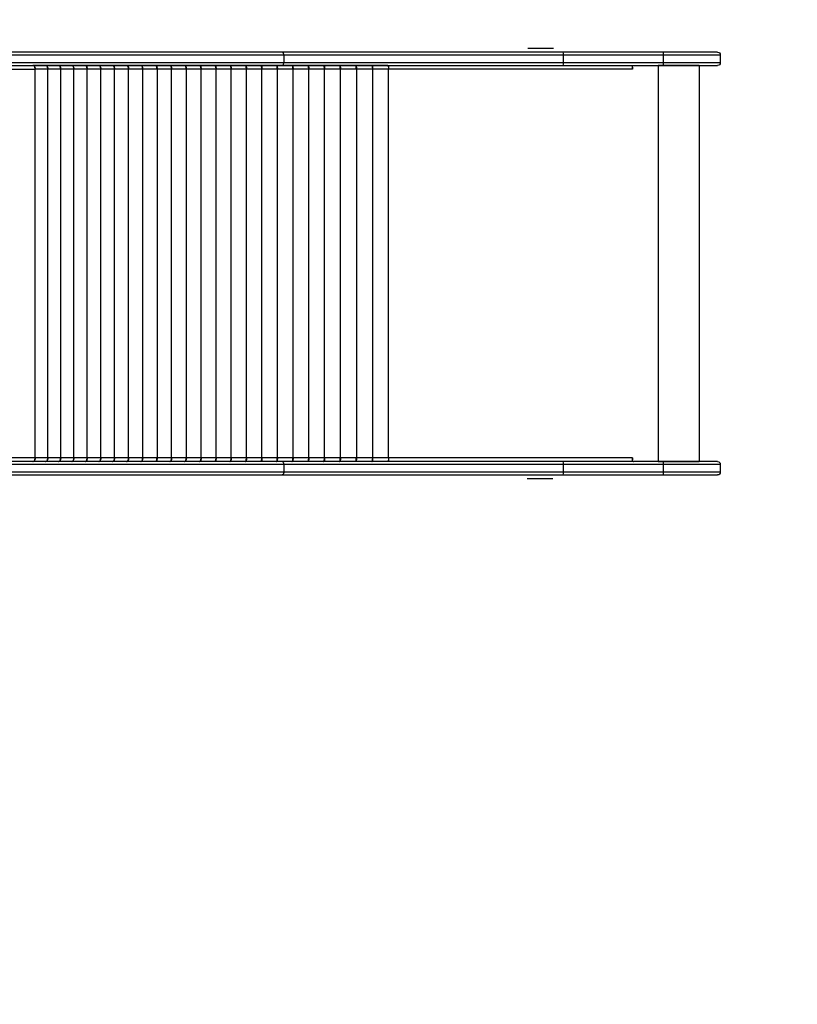
# Model space of a CAD drawing. Units: millimetres. Extents: x -429 to 916, y 24 to 776.
# Drawn here: x 444 to 531, y 134 to 244 of the extents above; entities that cross this region are included whole.
import ezdxf

# ---------------------------------------------------------------- set-up
doc = ezdxf.new("R2010")
doc.units = ezdxf.units.MM
doc.header["$LTSCALE"] = 45
doc.header["$PDSIZE"] = -1
doc.layers.add('VP-DIM', color=7, linetype='Continuous')
doc.layers.add('VP-EQ', color=7, linetype='Continuous', true_color=0x8a3492)
doc.dimstyles.get("Standard").update_dxf_attribs({"dimtxt": 14, "dimasz": 20, "dimexe": 20, "dimexo": 50, "dimgap": 20, "dimtad": 0, "dimdec": 0, "dimzin": 0, "dimdsep": 46, "dimtxsty": 'Standard', "dimcen": -0.09, "dimadec": 0, "dimazin": 0, "dimtfac": 1, "dimtdec": 4, "dimtofl": 0, "dimtmove": 0, "dimatfit": 3, "dimfxl": 70, "dimfxlon": 1, "dimtolj": 1, "dimtzin": 0, "dimarcsym": 0})

# ---------------------------------------------------------------- blocks, each defined once
blk = doc.blocks.new('*D1309')
at = {"layer": 'Defpoints', "color": 0}
for p in [(204.1, 495.58), (522.76, 251.52), (204.1, 239.64)]:
    blk.add_point(p, dxfattribs=at)
at = {"layer": 'VP-DIM', "color": 0, "lineweight": -2}
for p, q in [((204.1, 425.58), (204.1, 515.58)), ((522.76, 425.58), (522.76, 515.58)), ((224.1, 495.58), (329.56, 495.58)), ((502.76, 495.58), (404.56, 495.58))]:
    blk.add_line(p, q, dxfattribs=at)
at = {"layer": 'VP-DIM', "color": 0}
for points in [[(224.1, 498.91), (224.1, 492.25), (204.1, 495.58)], [(502.76, 492.25), (502.76, 498.91), (522.76, 495.58)]]:
    blk.add_solid(points, dxfattribs=at)
at = {"layer": 'VP-DIM', "color": 0, "insert": (367.06, 495.58), "char_height": 14, "attachment_point": 5}
blk.add_mtext('\\A1;320', dxfattribs=at)
blk = doc.blocks.new('1755_')
at = {"color": 7, "linetype": 'Continuous'}
for p, q in [((272.18, 461.54), (275.07, 461.54)), ((275.14, 413.43), (272.25, 413.43))]:
    blk.add_line(p, q, dxfattribs=at)
at = {"color": 7, "linetype": 'Continuous', "lineweight": 25}
for p, q in [((253.52, 460.83), (253.52, 459.93)), ((259.89, 460.83), (253.52, 460.83)), ((253.82, 461.13), (259.93, 461.13)), ((259.89, 459.93), (259.89, 460.83)), ((259.89, 460.83), (259.9, 460.83)), ((271.12, 460.83), (259.9, 460.83)), ((259.9, 460.83), (259.9, 459.93)), ((259.93, 461.13), (271.16, 461.13)), ((259.93, 461.13), (259.93, 461.13)), ((302.37, 460.83), (271.12, 460.83)), ((271.12, 460.83), (271.12, 459.93)), ((271.16, 461.13), (302.56, 461.13)), ((346.81, 460.83), (302.37, 460.83)), ((302.37, 460.83), (302.37, 459.93)), ((302.56, 461.13), (347, 461.13)), ((253.52, 459.93), (259.89, 459.93)), ((259.93, 459.63), (253.82, 459.63)), ((255.9, 459.63), (255.9, 415.33)), ((255.9, 459.63), (260.49, 459.63)), ((257.01, 459.63), (257.01, 459.63)), ((257.55, 459.63), (257.55, 459.63)), ((257.72, 459.63), (257.72, 459.63)), ((257.93, 459.63), (257.93, 459.63)), ((258.79, 459.63), (258.79, 459.63)), ((259.16, 459.63), (259.16, 459.63)), ((259.61, 459.63), (259.61, 459.63)), ((259.65, 459.63), (259.65, 459.63)), ((259.89, 459.93), (259.9, 459.93)), ((259.9, 459.93), (271.12, 459.93)), ((271.16, 459.63), (259.93, 459.63)), ((259.93, 459.63), (259.93, 459.63)), ((260.49, 459.63), (260.49, 415.33)), ((263.24, 459.63), (260.49, 459.63)), ((261.3, 459.63), (261.3, 459.63)), ((262.01, 459.63), (262.01, 459.63)), ((263.26, 459.63), (263.24, 459.63)), ((263.34, 459.23), (263.34, 459.53)), ((263.36, 459.53), (263.34, 459.53)), ((263.36, 459.39), (263.36, 459.53)), ((263.36, 459.43), (263.36, 459.43)), ((271.12, 459.93), (302.37, 459.93)), ((302.56, 459.63), (271.16, 459.63)), ((290.69, 459.58), (290.69, 459.63)), ((290.72, 459.63), (292.5, 459.63)), ((290.82, 459.63), (290.82, 459.63)), ((290.83, 459.63), (290.83, 459.63)), ((292.5, 459.63), (292.51, 459.63)), ((292.5, 459.6), (292.5, 459.63)), ((292.51, 459.62), (292.51, 459.63)), ((292.51, 459.63), (292.52, 459.63)), ((292.52, 459.63), (292.52, 459.63)), ((292.52, 459.63), (292.52, 459.63)), ((292.52, 459.63), (292.52, 459.63)), ((292.53, 459.63), (294.3, 459.63)), ((294.3, 459.63), (294.32, 459.63)), ((294.3, 459.61), (294.3, 459.63)), ((294.32, 459.62), (294.32, 459.63)), ((294.32, 459.63), (294.33, 459.63)), ((294.33, 459.63), (294.33, 459.63)), ((294.33, 459.63), (296.1, 459.63)), ((294.33, 459.63), (294.33, 459.63)), ((294.33, 459.63), (294.33, 459.63)), ((296.1, 459.63), (296.11, 459.63)), ((296.1, 459.61), (296.1, 459.63)), ((296.11, 459.63), (296.11, 459.63)), ((296.11, 459.63), (296.13, 459.63)), ((296.13, 459.63), (297.89, 459.63)), ((296.13, 459.63), (296.13, 459.63)), ((296.13, 459.63), (296.13, 459.63)), ((297.89, 459.63), (297.9, 459.63)), ((297.89, 459.62), (297.89, 459.63)), ((297.9, 459.63), (297.9, 459.63)), ((297.9, 459.63), (297.92, 459.63)), ((297.92, 459.63), (299.67, 459.63)), ((299.67, 459.63), (299.68, 459.63)), ((299.67, 459.62), (299.67, 459.63)), ((299.68, 459.63), (299.68, 459.63)), ((299.68, 459.63), (299.69, 459.63)), ((299.69, 459.63), (301.44, 459.63)), ((301.44, 459.63), (301.45, 459.63)), ((301.44, 459.62), (301.44, 459.63)), ((301.45, 459.63), (301.45, 459.63)), ((301.45, 459.63), (301.46, 459.63)), ((301.46, 459.63), (303.19, 459.63)), ((302.37, 459.93), (346.81, 459.93)), ((347, 459.63), (302.56, 459.63)), ((303.19, 459.63), (303.21, 459.63)), ((303.19, 459.62), (303.19, 459.63)), ((303.21, 459.63), (303.21, 459.63)), ((303.21, 459.63), (303.22, 459.63)), ((303.22, 459.63), (304.94, 459.63)), ((304.94, 459.63), (304.96, 459.63)), ((304.94, 459.63), (304.94, 459.63)), ((304.96, 459.63), (306.67, 459.63)), ((304.96, 459.63), (304.96, 459.63)), ((304.96, 459.63), (304.96, 459.63)), ((306.67, 459.63), (306.69, 459.63)), ((306.67, 459.63), (306.67, 459.63)), ((306.69, 459.63), (308.39, 459.63)), ((306.69, 459.63), (306.69, 459.63)), ((306.69, 459.63), (306.69, 459.63)), ((308.39, 459.63), (308.41, 459.63)), ((308.39, 459.63), (308.39, 459.63)), ((308.41, 459.63), (310.09, 459.63)), ((308.41, 459.63), (308.41, 459.63)), ((308.41, 459.63), (308.41, 459.63)), ((310.09, 459.63), (310.11, 459.63)), ((310.09, 459.63), (310.09, 459.63)), ((310.11, 459.63), (311.77, 459.63)), ((310.11, 459.63), (310.11, 459.63)), ((310.11, 459.63), (310.11, 459.63)), ((311.77, 459.63), (311.8, 459.63)), ((311.77, 459.63), (311.77, 459.63)), ((311.8, 459.63), (313.44, 459.63)), ((313.44, 459.63), (313.47, 459.63)), ((313.44, 459.63), (313.44, 459.63)), ((313.47, 459.63), (315.1, 459.63)), ((315.1, 459.63), (315.12, 459.63)), ((315.1, 459.63), (315.1, 459.63)), ((315.12, 459.63), (316.73, 459.63)), ((316.73, 459.63), (316.75, 459.63)), ((316.73, 459.63), (316.73, 459.63)), ((316.75, 459.63), (318.34, 459.63)), ((318.34, 459.63), (318.37, 459.63)), ((318.34, 459.63), (318.34, 459.63)), ((318.37, 459.63), (319.94, 459.63)), ((319.94, 459.63), (319.96, 459.63)), ((319.94, 459.63), (319.94, 459.63)), ((319.96, 459.63), (321.51, 459.63)), ((321.51, 459.63), (321.53, 459.63)), ((321.51, 459.63), (321.51, 459.63)), ((321.53, 459.63), (323.06, 459.63)), ((323.06, 459.63), (323.08, 459.63)), ((323.06, 459.63), (323.06, 459.63)), ((323.08, 459.63), (324.58, 459.63)), ((324.58, 459.63), (324.61, 459.63)), ((324.58, 459.63), (324.58, 459.63)), ((324.61, 459.63), (326.09, 459.63)), ((326.09, 459.63), (326.11, 459.63)), ((326.09, 459.63), (326.09, 459.63)), ((326.11, 459.63), (327.57, 459.63)), ((327.57, 459.63), (327.59, 459.63)), ((327.57, 459.63), (327.57, 459.63)), ((327.59, 459.63), (329.02, 459.63)), ((329.02, 459.63), (329.04, 459.63)), ((329.02, 459.63), (329.02, 459.63)), ((329.04, 459.63), (330.45, 459.63)), ((330.45, 459.63), (330.46, 459.63)), ((330.45, 459.63), (330.45, 459.63)), ((263.36, 459.23), (263.34, 459.23)), ((263.36, 459.23), (263.36, 459.23)), ((263.36, 459.23), (290.65, 459.23)), ((290.66, 459.23), (290.65, 459.23)), ((290.65, 415.74), (290.65, 459.23)), ((290.65, 415.74), (290.65, 459.23)), ((290.65, 459.23), (290.65, 459.23)), ((290.65, 459.23), (290.65, 459.23)), ((290.65, 459.23), (290.65, 459.23)), ((290.66, 459.23), (290.65, 459.23)), ((290.66, 459.23), (290.66, 459.23)), ((290.66, 459.23), (292.45, 459.23)), ((292.45, 459.23), (292.45, 415.74)), ((292.46, 459.23), (292.45, 459.23)), ((292.45, 459.23), (292.45, 415.74)), ((292.45, 459.23), (292.45, 459.23)), ((292.45, 459.23), (292.45, 459.23)), ((292.45, 459.23), (292.45, 459.23)), ((292.46, 459.23), (292.45, 459.23)), ((292.46, 459.23), (294.24, 459.23)), ((292.46, 459.23), (292.46, 459.23)), ((294.24, 459.23), (294.24, 459.23)), ((294.25, 459.23), (294.24, 459.23)), ((294.26, 459.23), (294.24, 459.23)), ((294.25, 459.23), (294.25, 415.74)), ((294.26, 459.23), (294.25, 459.23)), ((294.25, 459.23), (294.25, 415.74)), ((294.25, 459.23), (294.25, 459.23)), ((294.26, 459.23), (296.03, 459.23)), ((294.26, 459.23), (294.26, 459.23)), ((296.03, 459.23), (296.03, 459.23)), ((296.04, 459.23), (296.03, 459.23)), ((296.04, 459.23), (296.03, 459.23)), ((296.04, 459.23), (297.81, 459.23)), ((296.04, 459.23), (296.04, 459.23)), ((296.04, 459.23), (296.04, 459.23)), ((296.04, 415.74), (296.04, 459.23)), ((296.04, 415.74), (296.04, 459.23)), ((296.04, 459.23), (296.04, 459.23)), ((297.82, 459.23), (297.81, 459.23)), ((297.81, 415.74), (297.81, 459.23)), ((297.81, 459.23), (297.81, 459.23)), ((297.81, 415.74), (297.81, 459.23)), ((297.81, 459.23), (297.81, 459.23)), ((297.81, 459.23), (297.81, 459.23)), ((297.82, 459.23), (297.81, 459.23)), ((297.82, 459.23), (299.57, 459.23)), ((297.82, 459.23), (297.82, 459.23)), ((299.57, 459.23), (299.57, 459.23)), ((299.58, 459.23), (299.57, 459.23)), ((299.59, 459.23), (299.57, 459.23)), ((299.59, 459.23), (299.58, 459.23)), ((299.58, 415.74), (299.58, 459.23)), ((299.58, 415.74), (299.58, 459.23)), ((299.58, 459.23), (299.58, 459.23)), ((299.59, 459.23), (301.33, 459.23)), ((299.59, 459.23), (299.59, 459.23)), ((301.33, 459.23), (301.33, 459.23)), ((301.34, 459.23), (301.33, 459.23)), ((301.35, 459.23), (301.33, 459.23)), ((301.35, 459.23), (301.34, 459.23)), ((301.34, 415.74), (301.34, 459.23)), ((301.34, 415.74), (301.34, 459.23)), ((301.34, 459.23), (301.34, 459.23)), ((301.35, 459.23), (303.08, 459.23)), ((301.35, 459.23), (301.35, 459.23)), ((303.08, 459.23), (303.08, 459.23)), ((303.09, 459.23), (303.08, 459.23)), ((303.1, 459.23), (303.08, 459.23)), ((303.1, 459.23), (303.09, 459.23)), ((303.09, 415.74), (303.09, 459.23)), ((303.09, 415.74), (303.09, 459.23)), ((303.09, 459.23), (303.09, 459.23)), ((303.1, 459.23), (304.82, 459.23)), ((303.1, 459.23), (303.1, 459.23)), ((304.82, 459.23), (304.82, 459.23)), ((304.83, 459.23), (304.82, 459.23)), ((304.83, 459.23), (304.82, 459.23)), ((304.83, 459.23), (306.54, 459.23)), ((304.83, 459.23), (304.83, 459.23)), ((304.83, 459.23), (304.83, 459.23)), ((304.83, 415.74), (304.83, 459.23)), ((304.83, 415.74), (304.83, 459.23)), ((304.83, 459.23), (304.83, 459.23)), ((306.54, 459.23), (306.54, 459.23)), ((306.55, 459.23), (306.54, 459.23)), ((306.56, 459.23), (306.54, 459.23)), ((306.56, 459.23), (306.55, 459.23)), ((306.55, 415.74), (306.55, 459.23)), ((306.55, 415.74), (306.55, 459.23)), ((306.55, 459.23), (306.55, 459.23)), ((306.56, 459.23), (308.25, 459.23)), ((306.56, 459.23), (306.56, 459.23)), ((308.25, 459.23), (308.25, 459.23)), ((308.26, 459.23), (308.25, 459.23)), ((308.27, 459.23), (308.25, 459.23)), ((308.27, 459.23), (308.26, 459.23)), ((308.26, 415.74), (308.26, 459.23)), ((308.26, 415.74), (308.26, 459.23)), ((308.26, 459.23), (308.26, 459.23)), ((308.27, 459.23), (309.94, 459.23)), ((308.27, 459.23), (308.27, 459.23)), ((309.94, 459.23), (309.94, 459.23)), ((309.95, 459.23), (309.94, 459.23)), ((309.96, 459.23), (309.94, 459.23)), ((309.96, 459.23), (309.95, 459.23)), ((309.95, 415.74), (309.95, 459.23)), ((309.95, 415.74), (309.95, 459.23)), ((309.95, 459.23), (309.95, 459.23)), ((309.96, 459.23), (311.62, 459.23)), ((309.96, 459.23), (309.96, 459.23)), ((311.62, 459.23), (311.62, 459.23)), ((311.63, 459.23), (311.62, 459.23)), ((311.64, 459.23), (311.62, 459.23)), ((311.64, 459.23), (311.63, 459.23)), ((311.63, 415.74), (311.63, 459.23)), ((311.63, 415.74), (311.63, 459.23)), ((311.63, 459.23), (311.63, 459.23)), ((311.64, 459.23), (313.28, 459.23)), ((311.64, 459.23), (311.64, 459.23)), ((313.28, 459.23), (313.28, 459.23)), ((313.29, 459.23), (313.28, 459.23)), ((313.3, 459.23), (313.28, 459.23)), ((313.29, 459.23), (313.29, 415.74)), ((313.3, 459.23), (313.29, 459.23)), ((313.29, 459.23), (313.29, 415.74)), ((313.29, 459.23), (313.29, 459.23)), ((313.3, 459.23), (314.92, 459.23)), ((313.3, 459.23), (313.3, 459.23)), ((314.92, 459.23), (314.92, 459.23)), ((314.93, 459.23), (314.92, 459.23)), ((314.94, 459.23), (314.92, 459.23)), ((314.94, 459.23), (314.93, 459.23)), ((314.93, 415.74), (314.93, 459.23)), ((314.93, 415.74), (314.93, 459.23)), ((314.93, 459.23), (314.93, 459.23)), ((314.94, 459.23), (316.55, 459.23)), ((314.94, 459.23), (314.94, 459.23)), ((316.55, 459.23), (316.55, 459.23)), ((316.56, 459.23), (316.55, 459.23)), ((316.57, 459.23), (316.55, 459.23)), ((316.56, 459.23), (316.56, 415.74)), ((316.57, 459.23), (316.56, 459.23)), ((316.56, 459.23), (316.56, 415.74)), ((316.56, 459.23), (316.56, 459.23)), ((316.57, 459.23), (318.15, 459.23)), ((316.57, 459.23), (316.57, 459.23)), ((318.15, 459.23), (318.15, 459.23)), ((318.16, 459.23), (318.15, 459.23)), ((318.17, 459.23), (318.15, 459.23)), ((318.17, 459.23), (318.16, 459.23)), ((318.16, 415.74), (318.16, 459.23)), ((318.16, 415.74), (318.16, 459.23)), ((318.16, 459.23), (318.16, 459.23)), ((318.17, 459.23), (319.74, 459.23)), ((318.17, 459.23), (318.17, 459.23)), ((319.74, 459.23), (319.74, 459.23)), ((319.75, 459.23), (319.74, 459.23)), ((319.76, 459.23), (319.74, 459.23)), ((319.76, 459.23), (319.75, 459.23)), ((319.75, 415.74), (319.75, 459.23)), ((319.75, 415.74), (319.75, 459.23)), ((319.75, 459.23), (319.75, 459.23)), ((319.76, 459.23), (321.3, 459.23)), ((319.76, 459.23), (319.76, 459.23)), ((321.3, 459.23), (321.3, 459.23)), ((321.31, 459.23), (321.3, 459.23)), ((321.32, 459.23), (321.3, 459.23)), ((321.32, 459.23), (321.31, 459.23)), ((321.31, 415.74), (321.31, 459.23)), ((321.31, 415.74), (321.31, 459.23)), ((321.31, 459.23), (321.31, 459.23)), ((321.32, 459.23), (322.84, 459.23)), ((321.32, 459.23), (321.32, 459.23)), ((322.84, 459.23), (322.84, 459.23)), ((322.85, 459.23), (322.84, 459.23)), ((322.86, 459.23), (322.84, 459.23)), ((322.86, 459.23), (322.85, 459.23)), ((322.85, 415.74), (322.85, 459.23)), ((322.85, 415.74), (322.85, 459.23)), ((322.85, 459.23), (322.85, 459.23)), ((322.86, 459.23), (324.36, 459.23)), ((322.86, 459.23), (322.86, 459.23)), ((324.36, 459.23), (324.36, 459.23)), ((324.37, 459.23), (324.36, 459.23)), ((324.38, 459.23), (324.36, 459.23)), ((324.38, 459.23), (324.37, 459.23)), ((324.37, 415.74), (324.37, 459.23)), ((324.37, 415.74), (324.37, 459.23)), ((324.37, 459.23), (324.37, 459.23)), ((324.38, 459.23), (325.86, 459.23)), ((324.38, 459.23), (324.38, 459.23)), ((325.86, 459.23), (325.86, 459.23)), ((325.87, 459.23), (325.86, 459.23)), ((325.87, 459.23), (325.86, 459.23)), ((325.87, 459.23), (327.33, 459.23)), ((325.87, 459.23), (325.87, 459.23)), ((325.87, 459.23), (325.87, 459.23)), ((325.87, 415.74), (325.87, 459.23)), ((325.87, 415.74), (325.87, 459.23)), ((325.87, 459.23), (325.87, 459.23)), ((327.33, 459.23), (327.33, 459.23)), ((327.34, 459.23), (327.33, 459.23)), ((327.34, 459.23), (327.33, 459.23)), ((327.34, 459.23), (328.78, 459.23)), ((327.34, 459.23), (327.34, 459.23)), ((327.34, 459.23), (327.34, 459.23)), ((327.34, 415.74), (327.34, 459.23)), ((327.34, 415.74), (327.34, 459.23)), ((327.34, 459.23), (327.34, 459.23)), ((328.79, 459.23), (328.78, 459.23)), ((328.78, 415.74), (328.78, 459.23)), ((328.78, 459.23), (328.78, 459.23)), ((328.78, 415.74), (328.78, 459.23)), ((328.78, 459.23), (328.78, 459.23)), ((328.78, 459.23), (328.78, 459.23)), ((328.79, 459.23), (328.78, 459.23)), ((328.79, 459.23), (330.2, 459.23)), ((328.79, 459.23), (328.79, 459.23)), ((330.21, 459.23), (330.2, 459.23)), ((330.2, 415.74), (330.2, 459.23)), ((330.2, 459.23), (330.2, 459.23)), ((330.2, 415.74), (330.2, 459.23)), ((330.2, 459.23), (330.2, 459.23)), ((330.2, 459.23), (330.2, 459.23)), ((330.21, 459.23), (330.2, 459.23)), ((330.21, 459.23), (330.21, 459.23)), ((493.23, 459.23), (330.21, 459.23)), ((253.82, 415.33), (259.93, 415.33)), ((260.49, 415.33), (255.9, 415.33)), ((257.01, 415.33), (257.01, 415.33)), ((257.55, 415.33), (257.55, 415.33)), ((257.72, 415.33), (257.72, 415.33)), ((257.93, 415.33), (257.93, 415.33)), ((258.79, 415.33), (258.79, 415.33)), ((259.16, 415.33), (259.16, 415.33)), ((259.61, 415.33), (259.61, 415.33)), ((259.65, 415.33), (259.65, 415.33)), ((259.93, 415.33), (271.16, 415.33)), ((259.93, 415.33), (259.93, 415.33)), ((260.49, 415.33), (263.24, 415.33)), ((261.3, 415.33), (261.3, 415.33)), ((262.01, 415.33), (262.01, 415.33)), ((263.26, 415.33), (263.24, 415.33)), ((263.34, 415.74), (263.36, 415.74)), ((263.34, 415.43), (263.34, 415.74)), ((263.36, 415.43), (263.34, 415.43)), ((263.36, 415.74), (263.36, 415.73)), ((263.36, 415.73), (290.65, 415.73)), ((263.36, 415.43), (263.36, 415.58)), ((263.36, 415.53), (263.36, 415.53)), ((271.16, 415.33), (302.56, 415.33)), ((290.65, 415.74), (290.66, 415.74)), ((290.65, 415.74), (290.65, 415.74)), ((290.65, 415.73), (290.65, 415.74)), ((290.65, 415.74), (290.65, 415.74)), ((290.66, 415.73), (290.65, 415.73)), ((290.66, 415.74), (290.66, 415.73)), ((290.66, 415.73), (292.45, 415.73)), ((290.69, 415.39), (290.69, 415.33)), ((290.72, 415.33), (292.5, 415.33)), ((290.82, 415.33), (290.82, 415.33)), ((290.83, 415.33), (290.83, 415.33)), ((292.45, 415.74), (292.46, 415.74)), ((292.45, 415.74), (292.45, 415.74)), ((292.45, 415.73), (292.45, 415.74)), ((292.45, 415.74), (292.45, 415.74)), ((292.46, 415.73), (292.45, 415.73)), ((292.46, 415.74), (292.46, 415.73)), ((292.46, 415.73), (294.24, 415.73)), ((292.5, 415.37), (292.5, 415.33)), ((292.51, 415.33), (292.5, 415.33)), ((292.51, 415.35), (292.51, 415.33)), ((292.52, 415.33), (292.51, 415.33)), ((292.52, 415.33), (292.52, 415.34)), ((292.52, 415.33), (292.52, 415.34)), ((292.52, 415.33), (292.52, 415.33)), ((292.53, 415.33), (294.3, 415.33)), ((294.24, 415.73), (294.24, 415.74)), ((294.24, 415.74), (294.25, 415.74)), ((294.26, 415.73), (294.24, 415.73)), ((294.25, 415.74), (294.26, 415.74)), ((294.25, 415.74), (294.25, 415.74)), ((294.26, 415.74), (294.26, 415.73)), ((294.26, 415.73), (296.03, 415.73)), ((294.3, 415.36), (294.3, 415.33)), ((294.32, 415.33), (294.3, 415.33)), ((294.32, 415.34), (294.32, 415.33)), ((294.33, 415.33), (294.32, 415.33)), ((294.33, 415.33), (294.33, 415.34)), ((294.33, 415.33), (294.33, 415.34)), ((294.33, 415.33), (296.1, 415.33)), ((294.33, 415.33), (294.33, 415.33)), ((296.03, 415.73), (296.03, 415.74)), ((296.03, 415.74), (296.04, 415.74)), ((296.04, 415.73), (296.03, 415.73)), ((296.04, 415.74), (296.04, 415.73)), ((296.04, 415.74), (296.04, 415.74)), ((296.04, 415.74), (296.04, 415.74)), ((296.04, 415.73), (297.81, 415.73)), ((296.1, 415.36), (296.1, 415.33)), ((296.11, 415.33), (296.1, 415.33)), ((296.11, 415.34), (296.11, 415.33)), ((296.13, 415.33), (296.11, 415.33)), ((296.13, 415.33), (297.89, 415.33)), ((296.13, 415.33), (296.13, 415.33)), ((296.13, 415.33), (296.13, 415.33)), ((297.81, 415.74), (297.82, 415.74)), ((297.81, 415.73), (297.81, 415.74)), ((297.81, 415.74), (297.81, 415.74)), ((297.81, 415.74), (297.81, 415.74)), ((297.82, 415.73), (297.81, 415.73)), ((297.82, 415.74), (297.82, 415.73)), ((297.82, 415.73), (299.57, 415.73)), ((297.89, 415.35), (297.89, 415.33)), ((297.9, 415.33), (297.89, 415.33)), ((297.9, 415.34), (297.9, 415.33)), ((297.92, 415.33), (297.9, 415.33)), ((297.92, 415.33), (299.67, 415.33)), ((299.57, 415.73), (299.57, 415.74)), ((299.57, 415.74), (299.58, 415.74)), ((299.59, 415.73), (299.57, 415.73)), ((299.58, 415.74), (299.59, 415.74)), ((299.58, 415.74), (299.58, 415.74)), ((299.59, 415.74), (299.59, 415.73)), ((299.59, 415.73), (301.33, 415.73)), ((299.67, 415.35), (299.67, 415.33)), ((299.68, 415.33), (299.67, 415.33)), ((299.68, 415.34), (299.68, 415.33)), ((299.69, 415.33), (299.68, 415.33)), ((299.69, 415.33), (301.44, 415.33)), ((301.33, 415.73), (301.33, 415.74)), ((301.33, 415.74), (301.34, 415.74)), ((301.35, 415.73), (301.33, 415.73)), ((301.34, 415.74), (301.35, 415.74)), ((301.34, 415.74), (301.34, 415.74)), ((301.35, 415.74), (301.35, 415.73)), ((301.35, 415.73), (303.08, 415.73)), ((301.44, 415.35), (301.44, 415.33)), ((301.45, 415.33), (301.44, 415.33)), ((301.45, 415.34), (301.45, 415.33)), ((301.46, 415.33), (301.45, 415.33)), ((301.46, 415.33), (303.19, 415.33)), ((302.56, 415.33), (347, 415.33)), ((303.08, 415.73), (303.08, 415.74)), ((303.08, 415.74), (303.09, 415.74)), ((303.1, 415.73), (303.08, 415.73)), ((303.09, 415.74), (303.1, 415.74)), ((303.09, 415.74), (303.09, 415.74)), ((303.1, 415.74), (303.1, 415.73)), ((303.1, 415.73), (304.82, 415.73)), ((303.19, 415.34), (303.19, 415.33)), ((303.21, 415.33), (303.19, 415.33)), ((303.21, 415.34), (303.21, 415.33)), ((303.22, 415.33), (303.21, 415.33)), ((303.22, 415.33), (304.94, 415.33)), ((304.82, 415.73), (304.82, 415.74)), ((304.82, 415.74), (304.83, 415.74)), ((304.83, 415.73), (304.82, 415.73)), ((304.83, 415.74), (304.83, 415.73)), ((304.83, 415.74), (304.83, 415.74)), ((304.83, 415.74), (304.83, 415.74)), ((304.83, 415.73), (306.54, 415.73)), ((304.94, 415.34), (304.94, 415.33)), ((304.96, 415.33), (304.94, 415.33)), ((304.96, 415.33), (306.67, 415.33)), ((304.96, 415.33), (304.96, 415.33)), ((304.96, 415.33), (304.96, 415.33)), ((306.54, 415.73), (306.54, 415.74)), ((306.54, 415.74), (306.55, 415.74)), ((306.56, 415.73), (306.54, 415.73)), ((306.55, 415.74), (306.56, 415.74)), ((306.55, 415.74), (306.55, 415.74)), ((306.56, 415.74), (306.56, 415.73)), ((306.56, 415.73), (308.25, 415.73)), ((306.67, 415.34), (306.67, 415.33)), ((306.69, 415.33), (306.67, 415.33)), ((306.69, 415.33), (308.39, 415.33)), ((306.69, 415.33), (306.69, 415.33)), ((306.69, 415.33), (306.69, 415.33)), ((308.25, 415.73), (308.25, 415.74)), ((308.25, 415.74), (308.26, 415.74)), ((308.27, 415.73), (308.25, 415.73)), ((308.26, 415.74), (308.27, 415.74)), ((308.26, 415.74), (308.26, 415.74)), ((308.27, 415.74), (308.27, 415.73)), ((308.27, 415.73), (309.94, 415.73)), ((308.39, 415.34), (308.39, 415.33)), ((308.41, 415.33), (308.39, 415.33)), ((308.41, 415.33), (310.09, 415.33)), ((308.41, 415.33), (308.41, 415.33)), ((308.41, 415.33), (308.41, 415.33)), ((309.94, 415.73), (309.94, 415.74)), ((309.94, 415.74), (309.95, 415.74)), ((309.96, 415.73), (309.94, 415.73)), ((309.95, 415.74), (309.96, 415.74)), ((309.95, 415.74), (309.95, 415.74)), ((309.96, 415.74), (309.96, 415.73)), ((309.96, 415.73), (311.62, 415.73)), ((310.09, 415.34), (310.09, 415.33)), ((310.11, 415.33), (310.09, 415.33)), ((310.11, 415.33), (311.77, 415.33)), ((310.11, 415.33), (310.11, 415.33)), ((310.11, 415.33), (310.11, 415.33)), ((311.62, 415.73), (311.62, 415.74)), ((311.62, 415.74), (311.63, 415.74)), ((311.64, 415.73), (311.62, 415.73)), ((311.63, 415.74), (311.64, 415.74)), ((311.63, 415.74), (311.63, 415.74)), ((311.64, 415.74), (311.64, 415.73)), ((311.64, 415.73), (313.28, 415.73)), ((311.77, 415.34), (311.77, 415.33)), ((311.8, 415.33), (311.77, 415.33)), ((311.8, 415.33), (313.44, 415.33)), ((313.28, 415.73), (313.28, 415.74)), ((313.28, 415.74), (313.29, 415.74)), ((313.3, 415.73), (313.28, 415.73)), ((313.29, 415.74), (313.3, 415.74)), ((313.29, 415.74), (313.29, 415.74)), ((313.3, 415.74), (313.3, 415.73)), ((313.3, 415.73), (314.92, 415.73)), ((313.44, 415.34), (313.44, 415.33)), ((313.47, 415.33), (313.44, 415.33)), ((313.47, 415.33), (315.1, 415.33)), ((314.92, 415.73), (314.92, 415.74)), ((314.92, 415.74), (314.93, 415.74)), ((314.94, 415.73), (314.92, 415.73)), ((314.93, 415.74), (314.94, 415.74)), ((314.93, 415.74), (314.93, 415.74)), ((314.94, 415.74), (314.94, 415.73)), ((314.94, 415.73), (316.55, 415.73)), ((315.1, 415.34), (315.1, 415.33)), ((315.12, 415.33), (315.1, 415.33)), ((315.12, 415.33), (316.73, 415.33)), ((316.55, 415.73), (316.55, 415.74)), ((316.55, 415.74), (316.56, 415.74)), ((316.57, 415.73), (316.55, 415.73)), ((316.56, 415.74), (316.57, 415.74)), ((316.56, 415.74), (316.56, 415.74)), ((316.57, 415.74), (316.57, 415.73)), ((316.57, 415.73), (318.15, 415.73)), ((316.73, 415.34), (316.73, 415.33)), ((316.75, 415.33), (316.73, 415.33)), ((316.75, 415.33), (318.34, 415.33)), ((318.15, 415.73), (318.15, 415.74)), ((318.15, 415.74), (318.16, 415.74)), ((318.17, 415.73), (318.15, 415.73)), ((318.16, 415.74), (318.17, 415.74)), ((318.16, 415.74), (318.16, 415.74)), ((318.17, 415.74), (318.17, 415.73)), ((318.17, 415.73), (319.74, 415.73)), ((318.34, 415.34), (318.34, 415.33)), ((318.37, 415.33), (318.34, 415.33)), ((318.37, 415.33), (319.94, 415.33)), ((319.74, 415.73), (319.74, 415.74)), ((319.74, 415.74), (319.75, 415.74)), ((319.76, 415.73), (319.74, 415.73)), ((319.75, 415.74), (319.76, 415.74)), ((319.75, 415.74), (319.75, 415.74)), ((319.76, 415.74), (319.76, 415.73)), ((319.76, 415.73), (321.3, 415.73)), ((319.94, 415.34), (319.94, 415.33)), ((319.96, 415.33), (319.94, 415.33)), ((319.96, 415.33), (321.51, 415.33)), ((321.3, 415.73), (321.3, 415.74)), ((321.3, 415.74), (321.31, 415.74)), ((321.32, 415.73), (321.3, 415.73)), ((321.31, 415.74), (321.32, 415.74)), ((321.31, 415.74), (321.31, 415.74)), ((321.32, 415.74), (321.32, 415.73)), ((321.32, 415.73), (322.84, 415.73)), ((321.51, 415.34), (321.51, 415.33)), ((321.53, 415.33), (321.51, 415.33)), ((321.53, 415.33), (323.06, 415.33)), ((322.84, 415.73), (322.84, 415.74)), ((322.84, 415.74), (322.85, 415.74)), ((322.86, 415.73), (322.84, 415.73)), ((322.85, 415.74), (322.86, 415.74)), ((322.85, 415.74), (322.85, 415.74)), ((322.86, 415.74), (322.86, 415.73)), ((322.86, 415.73), (324.36, 415.73)), ((323.06, 415.34), (323.06, 415.33)), ((323.08, 415.33), (323.06, 415.33)), ((323.08, 415.33), (324.58, 415.33)), ((324.36, 415.73), (324.36, 415.74)), ((324.36, 415.74), (324.37, 415.74)), ((324.38, 415.73), (324.36, 415.73)), ((324.37, 415.74), (324.38, 415.74)), ((324.37, 415.74), (324.37, 415.74)), ((324.38, 415.74), (324.38, 415.73)), ((324.38, 415.73), (325.86, 415.73)), ((324.58, 415.34), (324.58, 415.33)), ((324.61, 415.33), (324.58, 415.33)), ((324.61, 415.33), (326.09, 415.33)), ((325.86, 415.73), (325.86, 415.74)), ((325.86, 415.74), (325.87, 415.74)), ((325.87, 415.73), (325.86, 415.73)), ((325.87, 415.74), (325.87, 415.73)), ((325.87, 415.74), (325.87, 415.74)), ((325.87, 415.74), (325.87, 415.74)), ((325.87, 415.73), (327.33, 415.73)), ((326.09, 415.34), (326.09, 415.33)), ((326.11, 415.33), (326.09, 415.33)), ((326.11, 415.33), (327.57, 415.33)), ((327.33, 415.73), (327.33, 415.74)), ((327.33, 415.74), (327.34, 415.74)), ((327.34, 415.73), (327.33, 415.73)), ((327.34, 415.74), (327.34, 415.73)), ((327.34, 415.74), (327.34, 415.74)), ((327.34, 415.74), (327.34, 415.74)), ((327.34, 415.73), (328.78, 415.73)), ((327.57, 415.34), (327.57, 415.33)), ((327.59, 415.33), (327.57, 415.33)), ((327.59, 415.33), (329.02, 415.33)), ((328.78, 415.74), (328.79, 415.74)), ((328.78, 415.73), (328.78, 415.74)), ((328.78, 415.74), (328.78, 415.74)), ((328.78, 415.74), (328.78, 415.74)), ((328.79, 415.73), (328.78, 415.73)), ((328.79, 415.74), (328.79, 415.73)), ((328.79, 415.73), (330.2, 415.73)), ((329.02, 415.34), (329.02, 415.33)), ((329.04, 415.33), (329.02, 415.33)), ((329.04, 415.33), (330.45, 415.33)), ((330.2, 415.74), (330.21, 415.74)), ((330.2, 415.73), (330.2, 415.74)), ((330.2, 415.74), (330.2, 415.74)), ((330.2, 415.74), (330.2, 415.74)), ((330.21, 415.73), (330.2, 415.73)), ((330.21, 415.74), (330.21, 415.73)), ((330.21, 415.73), (493.23, 415.73)), ((330.45, 415.34), (330.45, 415.33)), ((330.46, 415.33), (330.45, 415.33)), ((253.52, 415.03), (253.52, 414.13)), ((259.89, 415.03), (253.52, 415.03)), ((259.89, 414.13), (259.89, 415.03)), ((259.89, 415.03), (259.9, 415.03)), ((271.12, 415.03), (259.9, 415.03)), ((259.9, 415.03), (259.9, 414.13)), ((302.37, 415.03), (271.12, 415.03)), ((271.12, 415.03), (271.12, 414.13)), ((346.81, 415.03), (302.37, 415.03)), ((302.37, 415.03), (302.37, 414.13)), ((253.52, 414.13), (259.89, 414.13)), ((259.93, 413.83), (253.82, 413.83)), ((259.89, 414.13), (259.9, 414.13)), ((259.9, 414.13), (271.12, 414.13)), ((271.16, 413.83), (259.93, 413.83)), ((259.93, 413.83), (259.93, 413.83)), ((271.12, 414.13), (302.37, 414.13)), ((302.56, 413.83), (271.16, 413.83)), ((302.37, 414.13), (346.81, 414.13)), ((347, 413.83), (302.56, 413.83))]:
    blk.add_line(p, q, dxfattribs=at)
at = {"color": 7, "linetype": 'Continuous', "lineweight": 25, "flags": 128}
for points in [[(302.37, 460.83), (302.37, 460.89), (302.39, 460.95), (302.4, 461), (302.43, 461.05), (302.46, 461.08), (302.49, 461.11), (302.53, 461.13), (302.56, 461.13)], [(294.26, 459.23), (294.26, 459.31), (294.26, 459.39), (294.27, 459.46), (294.28, 459.52), (294.29, 459.57), (294.3, 459.6), (294.32, 459.63), (294.33, 459.63)], [(296.1, 459.63), (296.09, 459.63), (296.07, 459.6), (296.06, 459.57), (296.05, 459.52), (296.04, 459.46), (296.03, 459.39), (296.03, 459.31), (296.03, 459.23)], [(296.04, 459.23), (296.05, 459.31), (296.05, 459.39), (296.06, 459.46), (296.07, 459.52), (296.08, 459.57), (296.1, 459.6), (296.11, 459.63), (296.13, 459.63)], [(297.89, 459.63), (297.87, 459.63), (297.86, 459.6), (297.84, 459.57), (297.83, 459.52), (297.82, 459.46), (297.81, 459.39), (297.81, 459.31), (297.81, 459.23)], [(297.82, 459.23), (297.83, 459.31), (297.83, 459.39), (297.84, 459.46), (297.85, 459.52), (297.86, 459.57), (297.88, 459.6), (297.9, 459.63), (297.92, 459.63)], [(299.67, 459.63), (299.65, 459.63), (299.63, 459.6), (299.62, 459.57), (299.6, 459.52), (299.59, 459.46), (299.58, 459.39), (299.58, 459.31), (299.57, 459.23)], [(299.59, 459.23), (299.59, 459.31), (299.6, 459.39), (299.61, 459.46), (299.62, 459.52), (299.64, 459.57), (299.66, 459.6), (299.67, 459.63), (299.69, 459.63)], [(301.44, 459.63), (301.42, 459.63), (301.4, 459.6), (301.38, 459.57), (301.36, 459.52), (301.35, 459.46), (301.34, 459.39), (301.34, 459.31), (301.33, 459.23)], [(301.35, 459.23), (301.35, 459.31), (301.36, 459.39), (301.37, 459.46), (301.38, 459.52), (301.4, 459.57), (301.42, 459.6), (301.44, 459.63), (301.46, 459.63)], [(302.56, 459.63), (302.53, 459.64), (302.49, 459.66), (302.46, 459.69), (302.43, 459.72), (302.4, 459.77), (302.39, 459.82), (302.37, 459.88), (302.37, 459.93)], [(303.19, 459.63), (303.17, 459.63), (303.15, 459.6), (303.13, 459.57), (303.11, 459.52), (303.1, 459.46), (303.09, 459.39), (303.08, 459.31), (303.08, 459.23)], [(303.1, 459.23), (303.1, 459.31), (303.11, 459.39), (303.12, 459.46), (303.13, 459.52), (303.15, 459.57), (303.17, 459.6), (303.2, 459.63), (303.22, 459.63)], [(304.94, 459.63), (304.91, 459.63), (304.89, 459.6), (304.87, 459.57), (304.85, 459.52), (304.84, 459.46), (304.83, 459.39), (304.82, 459.31), (304.82, 459.23)], [(304.83, 459.23), (304.84, 459.31), (304.84, 459.39), (304.86, 459.46), (304.87, 459.52), (304.89, 459.57), (304.91, 459.6), (304.94, 459.63), (304.96, 459.63)], [(306.67, 459.63), (306.64, 459.63), (306.62, 459.6), (306.6, 459.57), (306.58, 459.52), (306.56, 459.46), (306.55, 459.39), (306.54, 459.31), (306.54, 459.23)], [(306.56, 459.23), (306.56, 459.31), (306.57, 459.39), (306.58, 459.46), (306.6, 459.52), (306.62, 459.57), (306.64, 459.6), (306.67, 459.63), (306.69, 459.63)], [(308.39, 459.63), (308.36, 459.63), (308.33, 459.6), (308.31, 459.57), (308.29, 459.52), (308.27, 459.46), (308.26, 459.39), (308.25, 459.31), (308.25, 459.23)], [(308.27, 459.23), (308.27, 459.31), (308.28, 459.39), (308.29, 459.46), (308.31, 459.52), (308.33, 459.57), (308.36, 459.6), (308.38, 459.63), (308.41, 459.63)], [(310.09, 459.63), (310.06, 459.63), (310.03, 459.6), (310.01, 459.57), (309.98, 459.52), (309.97, 459.46), (309.95, 459.39), (309.94, 459.31), (309.94, 459.23)], [(309.96, 459.23), (309.96, 459.31), (309.97, 459.39), (309.98, 459.46), (310, 459.52), (310.03, 459.57), (310.05, 459.6), (310.08, 459.63), (310.11, 459.63)], [(311.77, 459.63), (311.74, 459.63), (311.71, 459.6), (311.69, 459.57), (311.66, 459.52), (311.65, 459.46), (311.63, 459.39), (311.62, 459.31), (311.62, 459.23)], [(311.64, 459.23), (311.64, 459.31), (311.65, 459.39), (311.66, 459.46), (311.68, 459.52), (311.71, 459.57), (311.74, 459.6), (311.77, 459.63), (311.8, 459.63)], [(313.44, 459.63), (313.41, 459.63), (313.38, 459.6), (313.35, 459.57), (313.33, 459.52), (313.31, 459.46), (313.29, 459.39), (313.28, 459.31), (313.28, 459.23)], [(313.3, 459.23), (313.3, 459.31), (313.31, 459.39), (313.33, 459.46), (313.35, 459.52), (313.37, 459.57), (313.4, 459.6), (313.44, 459.63), (313.47, 459.63)], [(315.1, 459.63), (315.06, 459.63), (315.03, 459.6), (315, 459.57), (314.97, 459.52), (314.95, 459.46), (314.94, 459.39), (314.93, 459.31), (314.92, 459.23)], [(314.94, 459.23), (314.94, 459.31), (314.95, 459.39), (314.97, 459.46), (314.99, 459.52), (315.02, 459.57), (315.05, 459.6), (315.09, 459.63), (315.12, 459.63)], [(316.73, 459.63), (316.69, 459.63), (316.66, 459.6), (316.63, 459.57), (316.6, 459.52), (316.58, 459.46), (316.56, 459.39), (316.55, 459.31), (316.55, 459.23)], [(316.57, 459.23), (316.57, 459.31), (316.58, 459.39), (316.6, 459.46), (316.62, 459.52), (316.65, 459.57), (316.68, 459.6), (316.72, 459.63), (316.75, 459.63)], [(318.34, 459.63), (318.31, 459.63), (318.27, 459.6), (318.24, 459.57), (318.21, 459.52), (318.19, 459.46), (318.17, 459.39), (318.16, 459.31), (318.15, 459.23)], [(318.17, 459.23), (318.17, 459.31), (318.19, 459.39), (318.2, 459.46), (318.23, 459.52), (318.26, 459.57), (318.29, 459.6), (318.33, 459.63), (318.37, 459.63)], [(319.94, 459.63), (319.9, 459.63), (319.86, 459.6), (319.83, 459.57), (319.8, 459.52), (319.77, 459.46), (319.75, 459.39), (319.74, 459.31), (319.74, 459.23)], [(319.76, 459.23), (319.76, 459.31), (319.77, 459.39), (319.79, 459.46), (319.81, 459.52), (319.85, 459.57), (319.88, 459.6), (319.92, 459.63), (319.96, 459.63)], [(321.51, 459.63), (321.47, 459.63), (321.43, 459.6), (321.39, 459.57), (321.36, 459.52), (321.34, 459.46), (321.32, 459.39), (321.31, 459.31), (321.3, 459.23)], [(321.32, 459.23), (321.32, 459.31), (321.33, 459.39), (321.35, 459.46), (321.38, 459.52), (321.41, 459.57), (321.45, 459.6), (321.49, 459.63), (321.53, 459.63)], [(323.06, 459.63), (323.02, 459.63), (322.98, 459.6), (322.94, 459.57), (322.91, 459.52), (322.88, 459.46), (322.86, 459.39), (322.85, 459.31), (322.84, 459.23)], [(322.86, 459.23), (322.86, 459.31), (322.88, 459.39), (322.9, 459.46), (322.92, 459.52), (322.96, 459.57), (323, 459.6), (323.04, 459.63), (323.08, 459.63)], [(324.58, 459.63), (324.54, 459.63), (324.5, 459.6), (324.46, 459.57), (324.43, 459.52), (324.4, 459.46), (324.38, 459.39), (324.37, 459.31), (324.36, 459.23)], [(324.38, 459.23), (324.38, 459.31), (324.4, 459.39), (324.42, 459.46), (324.45, 459.52), (324.48, 459.57), (324.52, 459.6), (324.56, 459.63), (324.61, 459.63)], [(326.09, 459.63), (326.04, 459.63), (326, 459.6), (325.96, 459.57), (325.93, 459.52), (325.9, 459.46), (325.88, 459.39), (325.86, 459.31), (325.86, 459.23)], [(325.87, 459.23), (325.88, 459.31), (325.89, 459.39), (325.91, 459.46), (325.94, 459.52), (325.98, 459.57), (326.02, 459.6), (326.06, 459.63), (326.11, 459.63)], [(327.57, 459.63), (327.52, 459.63), (327.48, 459.6), (327.43, 459.57), (327.4, 459.52), (327.37, 459.46), (327.35, 459.39), (327.33, 459.31), (327.33, 459.23)], [(327.34, 459.23), (327.35, 459.31), (327.36, 459.39), (327.39, 459.46), (327.42, 459.52), (327.45, 459.57), (327.49, 459.6), (327.54, 459.63), (327.59, 459.63)], [(329.02, 459.63), (328.97, 459.63), (328.93, 459.6), (328.88, 459.57), (328.85, 459.52), (328.82, 459.46), (328.79, 459.39), (328.78, 459.31), (328.78, 459.23)], [(328.79, 459.23), (328.8, 459.31), (328.81, 459.39), (328.83, 459.46), (328.86, 459.52), (328.9, 459.57), (328.94, 459.6), (328.99, 459.63), (329.04, 459.63)], [(330.45, 459.63), (330.4, 459.63), (330.35, 459.6), (330.31, 459.57), (330.27, 459.52), (330.24, 459.46), (330.21, 459.39), (330.2, 459.31), (330.2, 459.23)], [(330.21, 459.23), (330.21, 459.31), (330.23, 459.39), (330.25, 459.46), (330.28, 459.52), (330.32, 459.57), (330.37, 459.6), (330.42, 459.63), (330.47, 459.63)], [(294.33, 415.33), (294.32, 415.34), (294.3, 415.36), (294.29, 415.4), (294.28, 415.45), (294.27, 415.51), (294.26, 415.58), (294.26, 415.66), (294.26, 415.73)], [(296.03, 415.73), (296.03, 415.66), (296.03, 415.58), (296.04, 415.51), (296.05, 415.45), (296.06, 415.4), (296.07, 415.36), (296.09, 415.34), (296.1, 415.33)], [(296.13, 415.33), (296.11, 415.34), (296.1, 415.36), (296.08, 415.4), (296.07, 415.45), (296.06, 415.51), (296.05, 415.58), (296.05, 415.66), (296.04, 415.73)], [(297.81, 415.73), (297.81, 415.66), (297.81, 415.58), (297.82, 415.51), (297.83, 415.45), (297.84, 415.4), (297.86, 415.36), (297.87, 415.34), (297.89, 415.33)], [(297.92, 415.33), (297.9, 415.34), (297.88, 415.36), (297.86, 415.4), (297.85, 415.45), (297.84, 415.51), (297.83, 415.58), (297.83, 415.66), (297.82, 415.73)], [(299.57, 415.73), (299.58, 415.66), (299.58, 415.58), (299.59, 415.51), (299.6, 415.45), (299.62, 415.4), (299.63, 415.36), (299.65, 415.34), (299.67, 415.33)], [(299.69, 415.33), (299.67, 415.34), (299.66, 415.36), (299.64, 415.4), (299.62, 415.45), (299.61, 415.51), (299.6, 415.58), (299.59, 415.66), (299.59, 415.73)], [(301.33, 415.73), (301.34, 415.66), (301.34, 415.58), (301.35, 415.51), (301.36, 415.45), (301.38, 415.4), (301.4, 415.36), (301.42, 415.34), (301.44, 415.33)], [(301.46, 415.33), (301.44, 415.34), (301.42, 415.36), (301.4, 415.4), (301.38, 415.45), (301.37, 415.51), (301.36, 415.58), (301.35, 415.66), (301.35, 415.73)], [(302.56, 415.33), (302.53, 415.33), (302.49, 415.31), (302.46, 415.28), (302.43, 415.25), (302.4, 415.2), (302.39, 415.15), (302.37, 415.09), (302.37, 415.03)], [(303.08, 415.73), (303.08, 415.66), (303.09, 415.58), (303.1, 415.51), (303.11, 415.45), (303.13, 415.4), (303.15, 415.36), (303.17, 415.34), (303.19, 415.33)], [(303.22, 415.33), (303.2, 415.34), (303.17, 415.36), (303.15, 415.4), (303.13, 415.45), (303.12, 415.51), (303.11, 415.58), (303.1, 415.66), (303.1, 415.73)], [(304.82, 415.73), (304.82, 415.66), (304.83, 415.58), (304.84, 415.51), (304.85, 415.45), (304.87, 415.4), (304.89, 415.36), (304.91, 415.34), (304.94, 415.33)], [(304.96, 415.33), (304.94, 415.34), (304.91, 415.36), (304.89, 415.4), (304.87, 415.45), (304.86, 415.51), (304.84, 415.58), (304.84, 415.66), (304.83, 415.73)], [(306.54, 415.73), (306.54, 415.66), (306.55, 415.58), (306.56, 415.51), (306.58, 415.45), (306.6, 415.4), (306.62, 415.36), (306.64, 415.34), (306.67, 415.33)], [(306.69, 415.33), (306.67, 415.34), (306.64, 415.36), (306.62, 415.4), (306.6, 415.45), (306.58, 415.51), (306.57, 415.58), (306.56, 415.66), (306.56, 415.73)], [(308.25, 415.73), (308.25, 415.66), (308.26, 415.58), (308.27, 415.51), (308.29, 415.45), (308.31, 415.4), (308.33, 415.36), (308.36, 415.34), (308.39, 415.33)], [(308.41, 415.33), (308.38, 415.34), (308.36, 415.36), (308.33, 415.4), (308.31, 415.45), (308.29, 415.51), (308.28, 415.58), (308.27, 415.66), (308.27, 415.73)], [(309.94, 415.73), (309.94, 415.66), (309.95, 415.58), (309.97, 415.51), (309.98, 415.45), (310.01, 415.4), (310.03, 415.36), (310.06, 415.34), (310.09, 415.33)], [(310.11, 415.33), (310.08, 415.34), (310.05, 415.36), (310.03, 415.4), (310, 415.45), (309.98, 415.51), (309.97, 415.58), (309.96, 415.66), (309.96, 415.73)], [(311.62, 415.73), (311.62, 415.66), (311.63, 415.58), (311.65, 415.51), (311.66, 415.45), (311.69, 415.4), (311.71, 415.36), (311.74, 415.34), (311.77, 415.33)], [(311.8, 415.33), (311.77, 415.34), (311.74, 415.36), (311.71, 415.4), (311.68, 415.45), (311.66, 415.51), (311.65, 415.58), (311.64, 415.66), (311.64, 415.73)], [(313.28, 415.73), (313.28, 415.66), (313.29, 415.58), (313.31, 415.51), (313.33, 415.45), (313.35, 415.4), (313.38, 415.36), (313.41, 415.34), (313.44, 415.33)], [(313.47, 415.33), (313.44, 415.34), (313.4, 415.36), (313.37, 415.4), (313.35, 415.45), (313.33, 415.51), (313.31, 415.58), (313.3, 415.66), (313.3, 415.73)], [(314.92, 415.73), (314.93, 415.66), (314.94, 415.58), (314.95, 415.51), (314.97, 415.45), (315, 415.4), (315.03, 415.36), (315.06, 415.34), (315.1, 415.33)], [(315.12, 415.33), (315.09, 415.34), (315.05, 415.36), (315.02, 415.4), (314.99, 415.45), (314.97, 415.51), (314.95, 415.58), (314.94, 415.66), (314.94, 415.73)], [(316.55, 415.73), (316.55, 415.66), (316.56, 415.58), (316.58, 415.51), (316.6, 415.45), (316.63, 415.4), (316.66, 415.36), (316.69, 415.34), (316.73, 415.33)], [(316.75, 415.33), (316.72, 415.34), (316.68, 415.36), (316.65, 415.4), (316.62, 415.45), (316.6, 415.51), (316.58, 415.58), (316.57, 415.66), (316.57, 415.73)], [(318.15, 415.73), (318.16, 415.66), (318.17, 415.58), (318.19, 415.51), (318.21, 415.45), (318.24, 415.4), (318.27, 415.36), (318.31, 415.34), (318.34, 415.33)], [(318.37, 415.33), (318.33, 415.34), (318.29, 415.36), (318.26, 415.4), (318.23, 415.45), (318.2, 415.51), (318.19, 415.58), (318.17, 415.66), (318.17, 415.73)], [(319.74, 415.73), (319.74, 415.66), (319.75, 415.58), (319.77, 415.51), (319.8, 415.45), (319.83, 415.4), (319.86, 415.36), (319.9, 415.34), (319.94, 415.33)], [(319.96, 415.33), (319.92, 415.34), (319.88, 415.36), (319.85, 415.4), (319.81, 415.45), (319.79, 415.51), (319.77, 415.58), (319.76, 415.66), (319.76, 415.73)], [(321.3, 415.73), (321.31, 415.66), (321.32, 415.58), (321.34, 415.51), (321.36, 415.45), (321.39, 415.4), (321.43, 415.36), (321.47, 415.34), (321.51, 415.33)], [(321.53, 415.33), (321.49, 415.34), (321.45, 415.36), (321.41, 415.4), (321.38, 415.45), (321.35, 415.51), (321.33, 415.58), (321.32, 415.66), (321.32, 415.73)], [(322.84, 415.73), (322.85, 415.66), (322.86, 415.58), (322.88, 415.51), (322.91, 415.45), (322.94, 415.4), (322.98, 415.36), (323.02, 415.34), (323.06, 415.33)], [(323.08, 415.33), (323.04, 415.34), (323, 415.36), (322.96, 415.4), (322.92, 415.45), (322.9, 415.51), (322.88, 415.58), (322.86, 415.66), (322.86, 415.73)], [(324.36, 415.73), (324.37, 415.66), (324.38, 415.58), (324.4, 415.51), (324.43, 415.45), (324.46, 415.4), (324.5, 415.36), (324.54, 415.34), (324.58, 415.33)], [(324.61, 415.33), (324.56, 415.34), (324.52, 415.36), (324.48, 415.4), (324.45, 415.45), (324.42, 415.51), (324.4, 415.58), (324.38, 415.66), (324.38, 415.73)], [(325.86, 415.73), (325.86, 415.66), (325.88, 415.58), (325.9, 415.51), (325.93, 415.45), (325.96, 415.4), (326, 415.36), (326.04, 415.34), (326.09, 415.33)], [(326.11, 415.33), (326.06, 415.34), (326.02, 415.36), (325.98, 415.4), (325.94, 415.45), (325.91, 415.51), (325.89, 415.58), (325.88, 415.66), (325.87, 415.73)], [(327.33, 415.73), (327.33, 415.66), (327.35, 415.58), (327.37, 415.51), (327.4, 415.45), (327.43, 415.4), (327.48, 415.36), (327.52, 415.34), (327.57, 415.33)], [(327.59, 415.33), (327.54, 415.34), (327.49, 415.36), (327.45, 415.4), (327.42, 415.45), (327.39, 415.51), (327.36, 415.58), (327.35, 415.66), (327.34, 415.73)], [(328.78, 415.73), (328.78, 415.66), (328.79, 415.58), (328.82, 415.51), (328.85, 415.45), (328.88, 415.4), (328.93, 415.36), (328.97, 415.34), (329.02, 415.33)], [(329.04, 415.33), (328.99, 415.34), (328.94, 415.36), (328.9, 415.4), (328.86, 415.45), (328.83, 415.51), (328.81, 415.58), (328.8, 415.66), (328.79, 415.73)], [(330.2, 415.73), (330.2, 415.66), (330.21, 415.58), (330.24, 415.51), (330.27, 415.45), (330.31, 415.4), (330.35, 415.36), (330.4, 415.34), (330.45, 415.33)], [(330.47, 415.33), (330.42, 415.34), (330.37, 415.36), (330.32, 415.4), (330.28, 415.45), (330.25, 415.51), (330.23, 415.58), (330.21, 415.66), (330.21, 415.73)], [(302.37, 414.13), (302.37, 414.08), (302.39, 414.02), (302.4, 413.97), (302.43, 413.92), (302.46, 413.88), (302.49, 413.86), (302.53, 413.84), (302.56, 413.83)]]:
    blk.add_lwpolyline(points, dxfattribs=at)
at = {"color": 7, "linetype": 'Continuous', "lineweight": 25}
for centre, radius, start, end in [((253.82, 460.83), 0.3, 90, 180), ((260.54, 460.91), 0.646, 159.5016, 186.57), ((260.61, 460.91), 0.715, 161.594, 185.9456), ((271.76, 460.91), 0.646, 159.5016, 186.57), ((253.82, 459.93), 0.3, 180, 270), ((260.54, 459.86), 0.646, 173.43, 200.4984), ((260.61, 459.86), 0.715, 174.0544, 198.406), ((263.24, 459.53), 0.0997, 359.805, 89.8037), ((263.26, 459.53), 0.0997, 359.805, 89.8037), ((264.25, 459.33), 0.899, 160.4127, 186.3001), ((271.76, 459.86), 0.646, 173.43, 200.4984), ((291.54, 459.33), 0.899, 160.4127, 186.3001), ((291.42, 459.33), 0.765, 156.745, 187.3663), ((293.2, 459.33), 0.765, 156.745, 187.3663), ((293.13, 459.33), 0.671, 153.1927, 188.3419), ((294.9, 459.33), 0.671, 153.1927, 188.3419), ((253.82, 415.03), 0.3, 90, 180), ((260.54, 415.11), 0.646, 159.5016, 186.57), ((260.61, 415.11), 0.715, 161.594, 185.9456), ((263.24, 415.43), 0.0997, 270.1963, 0.195), ((263.26, 415.43), 0.0997, 270.1963, 0.195), ((264.25, 415.64), 0.899, 173.6999, 199.5873), ((271.76, 415.11), 0.646, 159.5016, 186.57), ((291.54, 415.64), 0.899, 173.6999, 199.5873), ((291.42, 415.64), 0.765, 172.6337, 203.255), ((293.2, 415.64), 0.765, 172.6337, 203.255), ((293.13, 415.64), 0.671, 171.6581, 206.8073), ((294.9, 415.64), 0.671, 171.6581, 206.8073), ((253.82, 414.13), 0.3, 180, 270), ((260.54, 414.06), 0.646, 173.43, 200.4984), ((260.61, 414.06), 0.715, 174.0544, 198.406), ((271.76, 414.06), 0.646, 173.43, 200.4984)]:
    blk.add_arc(centre, radius, start, end, dxfattribs=at)
blk = doc.blocks.new('1755_2D')
at = {"layer": 'VP-EQ', "color": 0}
blk.add_blockref('1755_', (-49.43, -220.75), dxfattribs=at)
blk = doc.blocks.new('*D1316')
at = {"layer": 'Defpoints', "color": 0}
for p in [(204.52, 257.24), (832.52, 257.24), (204.52, 176.24)]:
    blk.add_point(p, dxfattribs=at)
at = {"layer": 'VP-DIM', "color": 0, "lineweight": -2}
for p, q in [((832.52, 277.24), (832.52, 297.24)), ((762.52, 257.24), (852.52, 257.24)), ((762.52, 176.24), (852.52, 176.24)), ((832.52, 156.24), (832.52, 136.24))]:
    blk.add_line(p, q, dxfattribs=at)
at = {"layer": 'VP-DIM', "color": 0}
for points in [[(829.19, 277.24), (835.85, 277.24), (832.52, 257.24)], [(835.85, 156.24), (829.19, 156.24), (832.52, 176.24)]]:
    blk.add_solid(points, dxfattribs=at)
at = {"layer": 'VP-DIM', "color": 0, "insert": (832.52, 221.1), "char_height": 14, "attachment_point": 5, "rotation": 90}
blk.add_mtext('\\A1;85', dxfattribs=at)
blk = doc.blocks.new('*D1317')
at = {"layer": 'Defpoints', "color": 0}
for p in [(244.06, 409.24), (244.06, 24.24), (896.06, 24.24)]:
    blk.add_point(p, dxfattribs=at)
at = {"layer": 'VP-DIM', "color": 0, "lineweight": -2}
for p, q in [((826.06, 409.24), (916.06, 409.24)), ((896.06, 389.24), (896.06, 261.08)), ((896.06, 44.24), (896.06, 183.75)), ((826.06, 24.24), (916.06, 24.24))]:
    blk.add_line(p, q, dxfattribs=at)
at = {"layer": 'VP-DIM', "color": 0}
for points in [[(899.39, 389.24), (892.73, 389.24), (896.06, 409.24)], [(892.73, 44.24), (899.39, 44.24), (896.06, 24.24)]]:
    blk.add_solid(points, dxfattribs=at)
at = {"layer": 'VP-DIM', "color": 0, "insert": (896.06, 222.41), "char_height": 14, "attachment_point": 5, "rotation": 90}
blk.add_mtext('\\A1;385', dxfattribs=at)
blk = doc.blocks.new('*D1319')
at = {"layer": 'Defpoints', "color": 0}
for p in [(723.43, 566.39), (53.43, 216.74), (723.43, 216.74)]:
    blk.add_point(p, dxfattribs=at)
at = {"layer": 'VP-DIM', "color": 0, "lineweight": -2}
for p, q in [((53.43, 496.39), (53.43, 586.39)), ((723.43, 496.39), (723.43, 586.39)), ((73.43, 566.39), (333.06, 566.39)), ((703.43, 566.39), (408.06, 566.39))]:
    blk.add_line(p, q, dxfattribs=at)
at = {"layer": 'VP-DIM', "color": 0}
for points in [[(73.43, 569.72), (73.43, 563.05), (53.43, 566.39)], [(703.43, 563.05), (703.43, 569.72), (723.43, 566.39)]]:
    blk.add_solid(points, dxfattribs=at)
at = {"layer": 'VP-DIM', "color": 0, "insert": (370.56, 566.39), "char_height": 14, "attachment_point": 5}
blk.add_mtext('\\A1;670', dxfattribs=at)

msp = doc.modelspace()

# ---------------------------------------------------------------- block references
at = {"layer": 'VP-EQ', "color": 0, "xscale": -1}
msp.add_blockref('1755_2D', (726.86, 0), dxfattribs=at)

# ---------------------------------------------------------------- dimensions: what is measured, and where the dimension line sits
at = {"layer": 'VP-DIM', "color": 0}
for base, p1, p2, angle, picture, middle in [((723.43, 566.39), (53.43, 216.74), (723.43, 216.74), 180, '*D1319', (370.56, 566.39)), ((896.06, 24.24), (244.06, 409.24), (244.06, 24.24), 90, '*D1317', (896.06, 222.41))]:
    dim = msp.add_linear_dim(base=base, p1=p1, p2=p2, angle=angle, dimstyle='Standard', dxfattribs=at)
    dim.commit()
    dim.dimension.update_dxf_attribs({"geometry": picture, "text_midpoint": middle, "dimtype": 160})
dim = msp.add_linear_dim(base=(204.1, 495.58), p1=(522.76, 251.52), p2=(204.1, 239.64), text='320', dimstyle='Standard', dxfattribs=at)
dim.commit()
dim.dimension.update_dxf_attribs({"geometry": '*D1309', "text_midpoint": (367.06, 495.58), "dimtype": 160})
dim = msp.add_linear_dim(base=(832.52, 257.24), p1=(204.52, 176.24), p2=(204.52, 257.24), angle=90, text='85', dimstyle='Standard', dxfattribs=at)
dim.commit()
dim.dimension.update_dxf_attribs({"geometry": '*D1316', "text_midpoint": (832.52, 221.1), "dimtype": 160})

doc.saveas('drawing.dxf')
